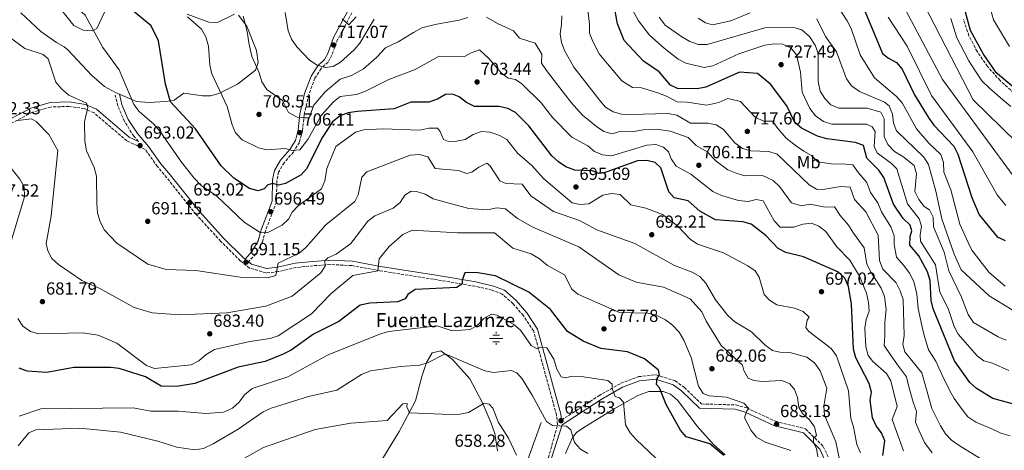
# Model space of a CAD drawing. Units: metres. Extents: x 624547 to 628001, y 4727240 to 4729616.
# Drawn here: x 625203 to 625766, y 4727748 to 4727994 of the extents above; entities that cross this region are included whole.
import ezdxf
from ezdxf.enums import TextEntityAlignment as Align

# ---------------------------------------------------------------- set-up
doc = ezdxf.new("R2010")
doc.units = ezdxf.units.M
doc.header["$MEASUREMENT"] = 0
doc.linetypes.add('DGN Style 3', pattern=[2.435891, 1.739922, -0.695969])
for name, color, linetype, lineweight in [('Acequia sin especificar', 4, 'Continuous', 0), ('Camino', 7, 'DGN Style 3', 0), ('Cota de punto acotado terreno', 7, 'Continuous', 0), ('Curva de nivel directora', 30, 'Continuous', 30), ('Curva de nivel intermedia', 30, 'Continuous', 0), ('Etiqueta de uso rústico', 92, 'Continuous', 0), ('Fuente-manantial-naciente', 7, 'Continuous', 0), ('Línea de cambio de uso (parcela vista)', 92, 'Continuous', 0), ('Margen derecho', 7, 'Continuous', 0), ('Punto acotado terreno (símbolo)', 7, 'Continuous', 0), ('Texto de Fuente', 4, 'Continuous', 0), ('Zona arbolada', 92, 'DGN Style 3', 0)]:
    doc.layers.add(name, color=color, linetype=linetype, lineweight=lineweight)
doc.styles.add('Style-Arial', font='arial.ttf')

# ---------------------------------------------------------------- blocks, each defined once
blk = doc.blocks.new('5NACIE')
at = {"layer": 'Acequia sin especificar', "color": 4, "linetype": 'Continuous', "lineweight": 0, "flags": 128}
for points in [[(-0.375, 0), (0.375, 0)], [(-0.1875, 0.1875), (0.1875, 0.1875)], [(0, 0.2812), (0, 0.375)], [(-0.1875, -0.1875), (0.1875, -0.1875)], [(0, -0.2812), (0, -0.375)]]:
    blk.add_lwpolyline(points, dxfattribs=at)
blk = doc.blocks.new('5PATER')
at = {"layer": 'Punto acotado terreno (símbolo)', "linetype": 'Continuous', "lineweight": 0}
h = blk.add_hatch(color=51, dxfattribs=at)
edge = h.paths.add_edge_path()
edge.add_ellipse((0, 0), major_axis=(-0.11, -0.111), ratio=0.999422, start_angle=0, end_angle=360)

msp = doc.modelspace()

# ---------------------------------------------------------------- linework, layer by layer
at = {"layer": 'Acequia sin especificar', "color": 4, "linetype": 'Continuous', "lineweight": 0}
msp.add_polyline3d([(625501.14, 4727764.14, 663.42), (625493.36, 4727742.96, 659.36)], dxfattribs=at)
at = {"layer": 'Camino', "color": 7, "linetype": 'DGN Style 3', "lineweight": 0}
for points in [[(625393.88, 4728000.52, 722.39), (625384.62, 4727983.18, 717.85), (625381.3, 4727974.15, 716.51), (625379.17, 4727970.21, 715.71), (625375.14, 4727966.49, 714.91), (625371.64, 4727961.05, 712.5), (625368.07, 4727951.56, 711.17), (625365.47, 4727940.01, 708.49), (625364.49, 4727930.97, 706.36), (625362.77, 4727924.34, 705.82), (625359.29, 4727918.74, 704.75), (625353.97, 4727912.72, 703.42), (625350.82, 4727907.32, 701.81), (625349.89, 4727902.62, 700.21), (625349.59, 4727890.15, 697.81), (625343.25, 4727873.63, 694.06), (625341.57, 4727867.18, 693), (625337.76, 4727860.56, 691.39), (625333.66, 4727856.09, 691.12)], [(625270.63, 4727924.86, 693.26), (625268.07, 4727927.81, 693.26), (625262.59, 4727936.31, 693.8), (625258.8, 4727945.19, 694.33), (625257.42, 4727951.31, 694.33)], [(625499.33, 4727722.93, 658.79), (625510.48, 4727763.06, 664.94), (625509.83, 4727768.4, 665.74), (625496.73, 4727816.51, 671.62), (625490.85, 4727825.28, 671.88), (625484.92, 4727832.15, 672.95), (625478.79, 4727837.61, 673.49), (625473.06, 4727839.81, 673.76), (625463.16, 4727842.09, 674.29), (625441.81, 4727845.69, 675.63), (625408.72, 4727850.94, 679.1), (625392.74, 4727853.88, 682.04), (625380.2, 4727854.5, 684.44), (625370.61, 4727853.81, 685.78), (625360.7, 4727852.79, 687.38), (625350.68, 4727850.42, 688.72), (625343.68, 4727849.7, 689.52), (625334.18, 4727852.48, 690.32), (625328.91, 4727856.67, 691.12), (625317.79, 4727867.73, 691.66), (625303.66, 4727883.1, 693.26), (625286.88, 4727904.11, 693.53), (625281.49, 4727910.47, 693), (625274.59, 4727920.27, 693.26), (625264.05, 4727925.15, 693.26), (625245.31, 4727941.12, 690.32), (625239.61, 4727943.63, 689.52), (625230.87, 4727944.9, 688.72), (625220.44, 4727944.54, 687.12), (625210.04, 4727941.58, 685.25), (625195.24, 4727933.79, 684.44)], [(625512.68, 4727765.63, 665.07), (625534.1, 4727779.47, 668.14), (625546.55, 4727786.59, 672.15), (625556.81, 4727790.39, 673.22), (625566.91, 4727791.46, 674.82), (625577.72, 4727788.01, 676.69), (625582.97, 4727784.18, 678.03), (625592.73, 4727774.8, 678.83), (625612.45, 4727774.21, 679.63), (625618.71, 4727772.49, 680.44), (625635.09, 4727764.86, 682.84), (625652.35, 4727760.52, 684.44), (625662.47, 4727750.47, 685.78), (625665.69, 4727743.71, 685.25)]]:
    msp.add_polyline3d(points, dxfattribs=at)
at = {"layer": 'Curva de nivel directora', "color": 30, "linetype": 'Continuous', "lineweight": 30, "flags": 128}
for points, elevation in [([(625774.97, 4727773.62), (625759.38, 4727777.94), (625750.19, 4727783.54), (625746.33, 4727787.02), (625737.46, 4727799.39), (625725.42, 4727829.13), (625724.24, 4727833.99), (625723.57, 4727845.43), (625722.17, 4727850.23), (625717.1, 4727859.41), (625712.02, 4727865.47), (625712.24, 4727870.49), (625713.13, 4727873.74), (625712.22, 4727876.99), (625708.22, 4727880.76), (625702.55, 4727889.06), (625697.03, 4727904.3), (625694.19, 4727908.43), (625687.45, 4727915.36), (625685.47, 4727922.48), (625680.81, 4727924.3), (625664.41, 4727926.3), (625659.17, 4727927.87), (625649.94, 4727932.36), (625646.25, 4727935.74), (625641.63, 4727945.25), (625632.29, 4727957.55), (625624.88, 4727963.66), (625614.56, 4727964.45), (625595.19, 4727955.87), (625590.26, 4727954.96), (625579.06, 4727955.04), (625575.02, 4727956.93), (625568.49, 4727964.64), (625559.62, 4727970.78), (625548.62, 4727982.65), (625544.65, 4727992.03), (625539.9, 4728018.63)], 725), ([(625681.61, 4728010.57), (625696.4, 4727975.14), (625699.79, 4727972.39), (625704.39, 4727969.94), (625707.54, 4727966.25), (625714.65, 4727951.48), (625722.87, 4727938.16), (625725.75, 4727934.08), (625737.15, 4727922.07), (625739.53, 4727917.67), (625747.4, 4727892.73), (625751.56, 4727882.99), (625761.97, 4727870.25), (625766.46, 4727868.25)], 750), ([(625740.47, 4728010.96), (625746.59, 4727988.56), (625754.25, 4727974.24), (625760.78, 4727964.84), (625777.86, 4727950.55)], 775), ([(625679.73, 4727806.03), (625678.7, 4727832.11), (625676.82, 4727842), (625674.72, 4727846.62), (625671.19, 4727850.16), (625651.16, 4727858.9), (625641.05, 4727861.28), (625636.63, 4727863.62), (625629.66, 4727871), (625621.22, 4727877.49), (625616.41, 4727878.91), (625600.85, 4727880.06), (625591.9, 4727885.06), (625585.22, 4727890.85), (625577.14, 4727892.69), (625574.1, 4727896.1), (625569.58, 4727909.81), (625566.31, 4727912.75), (625561.49, 4727914.05), (625556.23, 4727913.86), (625537.03, 4727906.97), (625534, 4727906.51), (625530.46, 4727908.13), (625520.24, 4727908.47), (625515.24, 4727910.37), (625511.06, 4727913.11), (625507.18, 4727916.68), (625493.91, 4727933.86), (625486.42, 4727941.41), (625481.94, 4727943.62), (625477.06, 4727944.89), (625462.86, 4727944.87), (625458.39, 4727947.13), (625454.12, 4727950.37), (625450.42, 4727951.87), (625446.38, 4727951.63), (625441.74, 4727948.93), (625436.7, 4727947.29), (625426.5, 4727947.31), (625416.93, 4727943.47), (625395.88, 4727941.93), (625390.69, 4727941.16), (625386.01, 4727939.4), (625381.65, 4727936), (625376.03, 4727927.27), (625366.88, 4727909.25), (625363.75, 4727905.71), (625354.69, 4727900.86), (625350.82, 4727899.95), (625347.46, 4727900.84), (625344.6, 4727900.1), (625342.65, 4727897.74), (625339.18, 4727896.66), (625334.13, 4727897.88), (625325.31, 4727903.92), (625318.06, 4727910.83), (625303.2, 4727932.14), (625288.92, 4727947.51), (625286.14, 4727957.51), (625282.2, 4727982.34), (625277.97, 4727990.96), (625265.84, 4728000.79)], 700), ([(625605.59, 4727745.31), (625597.5, 4727752.07), (625584.06, 4727756.06), (625580.75, 4727759.8), (625572.61, 4727774.41), (625568.76, 4727784), (625567.08, 4727785.96), (625567.35, 4727789.32), (625568.74, 4727791.15), (625568.17, 4727794.09), (625560.17, 4727800.51), (625550.49, 4727804.54), (625535.21, 4727806.45), (625525.06, 4727810.7), (625516.13, 4727816.2), (625506.42, 4727828.78), (625493.92, 4727838.69), (625474.98, 4727848.02), (625464.75, 4727849.81), (625459.42, 4727849.93), (625457.46, 4727849.79), (625455.79, 4727845.58), (625455.8, 4727843.48), (625452.86, 4727841.37), (625428.91, 4727840.17), (625424.86, 4727837.36), (625423.18, 4727834.83), (625418.84, 4727833.14), (625403.01, 4727832.39), (625397.49, 4727831.17), (625385.25, 4727821.97), (625370.73, 4727814.64), (625358.12, 4727805.63), (625353.51, 4727803.23), (625343.22, 4727799), (625327.75, 4727795.87), (625302.84, 4727786.41), (625292.43, 4727784.79), (625283.65, 4727784.95), (625274.67, 4727790.38), (625259.67, 4727794.96), (625254.62, 4727795.64), (625233.65, 4727795.72), (625218.2, 4727792.73), (625207.06, 4727793.61)], 675), ([(625696.47, 4727745.27), (625697.6, 4727753.63), (625695.8, 4727758.33), (625692.7, 4727762.3), (625690.61, 4727766.89), (625689.35, 4727777.03), (625690.01, 4727781.6), (625688.76, 4727786.44), (625681.1, 4727801.22), (625679.73, 4727806.03)], 700), ([(625207.06, 4727793.61), (625202.36, 4727795.34)], 675)]:
    msp.add_lwpolyline(points, dxfattribs=dict(at, elevation=elevation))
at = {"layer": 'Curva de nivel intermedia', "color": 30, "linetype": 'Continuous', "lineweight": 0, "flags": 128}
for points, elevation in [([(625279.39, 4727934.78), (625270.99, 4727941.99), (625267.97, 4727945.98), (625259.54, 4727965.83), (625250.2, 4727978.64), (625240.22, 4727997.03), (625227.1, 4728008.97), (625212.56, 4728016.28), (625208.48, 4728020.33), (625197.09, 4728033.34)], 695), ([(625663.89, 4728012.65), (625676.08, 4727993.8), (625678.42, 4727989.38), (625683.51, 4727974.27), (625691.84, 4727961.29), (625704.35, 4727950.61), (625707.69, 4727946.88), (625715.76, 4727932.14), (625722.78, 4727923.95), (625729.75, 4727917.47), (625731.33, 4727912.88), (625731.35, 4727907.28), (625735.52, 4727897.17), (625740.63, 4727877.49), (625745.3, 4727867.09), (625747.51, 4727862.61), (625757.41, 4727849.86), (625766.47, 4727842.13)], 745), ([(625769.08, 4727979.12), (625764.44, 4727986.81), (625759.83, 4727994.42), (625757.05, 4728004.62)], 780), ([(625745.15, 4727767.5), (625742, 4727771.61), (625737.39, 4727777.86), (625734.63, 4727782.59), (625730.3, 4727791.56), (625726.85, 4727799.28), (625722.58, 4727805.68), (625719.9, 4727814.61), (625718.87, 4727819.72), (625716.83, 4727829.35), (625715.97, 4727837.5), (625714.33, 4727844.83), (625711.79, 4727849.56), (625708.55, 4727853.86), (625704.29, 4727858.7), (625703.06, 4727865.85), (625703.04, 4727870.86), (625701.03, 4727876), (625695.84, 4727884.62), (625693.62, 4727889.75), (625689.53, 4727895.62), (625687.41, 4727901.47), (625682.62, 4727907), (625679.3, 4727911.47), (625673.45, 4727912.11), (625668.26, 4727911.95), (625659.35, 4727913.22), (625655.67, 4727916.76), (625651.25, 4727919.28), (625647.08, 4727922.16), (625641.19, 4727926.68), (625636.5, 4727932.21), (625633.34, 4727936.37), (625628.17, 4727936.5), (625623.54, 4727938.82), (625615.16, 4727947.68), (625607.91, 4727949.36), (625602.8, 4727947.1), (625595.78, 4727945.54), (625584.51, 4727947.38), (625578.9, 4727947.42), (625572.68, 4727950.78), (625567.86, 4727952.6), (625558.43, 4727955.54), (625553.35, 4727955.64), (625547.12, 4727959.54), (625538.96, 4727969.23), (625534.19, 4727975.01), (625530.59, 4727981.98), (625528.64, 4727986.74), (625528.7, 4727991.84), (625527.49, 4728001.57)], 720), ([(625768.59, 4727793.91), (625759.27, 4727798.02), (625754.34, 4727799.35), (625750.52, 4727802.37), (625739.72, 4727814.66), (625737.28, 4727819.03), (625733.85, 4727829.44), (625729.22, 4727838.62), (625726.6, 4727854.3), (625718.15, 4727867.84), (625717.91, 4727871.42), (625718.57, 4727876.47), (625717.32, 4727880.61), (625710.69, 4727889.11), (625704.46, 4727909.15), (625701.54, 4727912.28), (625693.22, 4727918.42), (625691.53, 4727922), (625692.18, 4727930.63), (625690.38, 4727933.21), (625687.23, 4727934.65), (625667.28, 4727934.7), (625662.55, 4727936.3), (625658, 4727939.57), (625654.7, 4727943.63), (625650.3, 4727953.1), (625649.48, 4727964.46), (625647.13, 4727974.36), (625643.84, 4727978.34), (625639.35, 4727980.46), (625634.35, 4727980.68), (625628.93, 4727979.87), (625614.2, 4727974.96), (625599.26, 4727968.01), (625594.32, 4727967.2), (625583.9, 4727969.64), (625579.42, 4727971.86), (625571.45, 4727978.11), (625563.12, 4727985.6), (625556.69, 4727993.89), (625553.43, 4727999.7)], 730), ([(625709.78, 4727999.65), (625730.74, 4727960.34), (625773.86, 4727901.58)], 760), ([(625720.01, 4728003.42), (625748.26, 4727948.62), (625773.03, 4727924.38)], 765), ([(625518.58, 4727927.33), (625507.63, 4727938.52), (625501.01, 4727946.88), (625490.03, 4727957.74), (625486.43, 4727960.25), (625482.22, 4727961.03), (625478.18, 4727963.98), (625471.17, 4727972.32), (625465.87, 4727977.17), (625460.94, 4727975.53), (625457.19, 4727973.39), (625442.72, 4727973.56), (625428.92, 4727966.01), (625413.98, 4727960.18), (625400.12, 4727953.36), (625395.39, 4727951.73), (625386.14, 4727950.63), (625382.21, 4727947.47), (625375.26, 4727939.69), (625367.55, 4727926.04), (625362.99, 4727919.97), (625358.34, 4727919.62), (625354.8, 4727920.9), (625344.28, 4727920.1), (625339.32, 4727921.15), (625329.94, 4727925.84), (625326.25, 4727929.8), (625324.22, 4727934.37), (625321.38, 4727944.8), (625312.64, 4727963.42), (625311.5, 4727968.46), (625310.67, 4727979.35), (625309.29, 4727984.62), (625306.79, 4727988.95), (625298.76, 4727996.02)], 705), ([(625459.06, 4727995.71), (625454.21, 4727994.13), (625447.6, 4727993.11), (625440.34, 4727991.63), (625432.74, 4727989.87), (625427.96, 4727987.17), (625419.25, 4727981.78), (625412.06, 4727978.35), (625406.9, 4727972.77), (625399.32, 4727966.4), (625392.64, 4727962.63), (625386.15, 4727960.42), (625377.44, 4727953.19), (625371.01, 4727945.57), (625368.37, 4727938.34), (625364.57, 4727938.33), (625361.53, 4727938.7), (625356.58, 4727941.35), (625353.14, 4727948.18), (625344.08, 4727954.59), (625341.22, 4727958.85), (625339.8, 4727964.07), (625337.55, 4727968.85), (625335.43, 4727973.37), (625333.72, 4727981.18), (625333.05, 4727986.5), (625331.94, 4727991.6), (625330.51, 4727996.52)], 710), ([(625405.47, 4727994.69), (625397.23, 4727981.07), (625394.04, 4727977.23), (625386.16, 4727970.2), (625382.02, 4727967.78), (625377.53, 4727967.15), (625372.82, 4727968.37), (625368.56, 4727971.32), (625361.32, 4727978.87), (625358.22, 4727983.33), (625356.39, 4727988.01), (625354.59, 4727998.58)], 715), ([(625395.17, 4727996.18), (625391, 4727991.6), (625387.19, 4727995.01)], 720), ([(625476.08, 4727992.33), (625469.84, 4727995.93)], 710), ([(625631.38, 4727919.17), (625621.03, 4727919.43), (625616.24, 4727920.86), (625611.78, 4727924.08), (625605.45, 4727931.7), (625601.27, 4727934.28), (625596.36, 4727935.21), (625586.47, 4727935.33), (625578.75, 4727939.8), (625573.65, 4727940.74), (625552.24, 4727940.17), (625547.09, 4727940.51), (625542.18, 4727941.85), (625537.94, 4727944.5), (625534.62, 4727948.3), (625519.75, 4727967.37), (625514.57, 4727976.54), (625512.64, 4727981.45), (625511.92, 4727986.39), (625512.76, 4727991.65), (625512.95, 4727996.65)], 715), ([(625568.64, 4727995.95), (625571.91, 4727991.37), (625581.51, 4727984.72), (625586.18, 4727982.03), (625591.04, 4727980.3), (625596.04, 4727980.35), (625629.02, 4727989.89), (625645.55, 4727990.03), (625650.26, 4727988.58), (625654.53, 4727984.9), (625657.76, 4727979.84), (625659.49, 4727975.16), (625659.45, 4727959.11), (625660.66, 4727953.66), (625663.32, 4727949.33), (625666.87, 4727945.82), (625671.36, 4727943.82)], 735), ([(625590.92, 4727995.38), (625595.06, 4727992.58), (625599.1, 4727991.47), (625609.63, 4727993.86), (625620.65, 4727998.3)], 740), ([(625658.72, 4727994.91), (625663.68, 4727984.83), (625670.11, 4727976.08), (625675.66, 4727960.73)], 740), ([(625699.55, 4727995.88), (625710.55, 4727979.27), (625724.31, 4727951.2), (625747.97, 4727918.98), (625761.88, 4727894.42), (625766.94, 4727888.23)], 755), ([(625735.36, 4727995.04), (625738.78, 4727984.1), (625742.98, 4727976.14), (625745.78, 4727970.84), (625749.14, 4727965.55), (625753.2, 4727959.51), (625757.53, 4727955.4), (625765.26, 4727948.59), (625769.72, 4727944.85)], 770), ([(625724.81, 4727746.77), (625720.32, 4727752.77), (625717.36, 4727759.38), (625715.15, 4727764.45), (625715.81, 4727770.5), (625713.86, 4727775.72), (625711.28, 4727785.43), (625709.99, 4727790.26), (625705.45, 4727796.44), (625701.26, 4727802.28), (625697.39, 4727808.13), (625697.65, 4727813.53), (625697.75, 4727821.29), (625698.43, 4727828.69), (625697.45, 4727836.13), (625695.58, 4727841.05), (625689.85, 4727849.88), (625687.42, 4727854.73), (625685.79, 4727864.12), (625679.69, 4727872.36), (625676.8, 4727876.99), (625672.12, 4727882.55), (625668.82, 4727887.51), (625663.5, 4727887.29), (625655.03, 4727889.09), (625649.97, 4727887.97), (625644.3, 4727889.82), (625637.49, 4727899.06), (625633.88, 4727902.53), (625627.74, 4727905.46), (625622.57, 4727905.59), (625617.53, 4727905.23), (625612.65, 4727906.7), (625607.76, 4727908.59), (625601.23, 4727913.57), (625596.1, 4727918.92), (625589.79, 4727922.54), (625585.12, 4727927.1), (625574.93, 4727930.74), (625566.96, 4727931.84), (625559.38, 4727931.48), (625554, 4727930.56), (625546.57, 4727930.69), (625541.77, 4727929.27), (625536.9, 4727930.47), (625532.81, 4727933.41), (625528.79, 4727936.61), (625524.62, 4727939.83), (625518.3, 4727947.03), (625515, 4727951.22), (625510.38, 4727957.13), (625504.08, 4727965.38), (625501.33, 4727969.59), (625501.39, 4727974.7), (625497.64, 4727980.97), (625488.69, 4727983.82), (625485.18, 4727987.99), (625476.08, 4727992.33)], 710), ([(625671.89, 4727742.12), (625669.62, 4727753.16), (625663.14, 4727768.47), (625662.87, 4727773.46), (625664.48, 4727783.86), (625660.71, 4727793.77), (625657.47, 4727798.24), (625653.12, 4727801.62), (625643.31, 4727804.22), (625637.7, 4727804.34), (625633.49, 4727805.31), (625629.28, 4727808.38), (625621.41, 4727816.06), (625611.87, 4727821.78), (625607.8, 4727825.41), (625600.76, 4727834.35), (625595.36, 4727843.89), (625591.92, 4727847.73), (625587.54, 4727850.14), (625577.28, 4727853.86), (625554.57, 4727866.5), (625532.82, 4727874.35), (625523.08, 4727879.74), (625508.14, 4727884.78), (625495.22, 4727893.85), (625490.12, 4727900.43), (625480.77, 4727900.81), (625477.4, 4727902.34), (625471.77, 4727911.15), (625469.95, 4727912.41), (625465.47, 4727910.15), (625461.42, 4727907.2), (625458.48, 4727906.49), (625453.71, 4727908.29), (625440.4, 4727909.37), (625436.22, 4727916.01), (625431.41, 4727917.33), (625426.08, 4727917.03), (625401.31, 4727907.43), (625398.37, 4727904.41), (625396.31, 4727894.39), (625394.5, 4727890.6), (625377.87, 4727877.24), (625366.45, 4727864.16), (625362.51, 4727861.08), (625350.62, 4727855.3), (625349.31, 4727848.2), (625344.29, 4727846.86), (625328.79, 4727847.25), (625303.42, 4727851.09), (625286.6, 4727851.6), (625276.04, 4727854.76), (625258.26, 4727866.72), (625251.23, 4727874.19), (625248.69, 4727878.94), (625247.27, 4727883.98), (625246.84, 4727889.3), (625246.64, 4727905.06), (625245.37, 4727909.89), (625240.86, 4727919.41), (625240, 4727925.01), (625239.83, 4727936.08), (625241.62, 4727944.35), (625240.92, 4727946.73), (625230.9, 4727951.37), (625226.75, 4727954.78), (625223.46, 4727958.67), (625218.98, 4727972.02), (625216.17, 4727974.53), (625205.71, 4727977.9), (625196.62, 4727984.63)], 690), ([(625675.66, 4727960.73), (625678.56, 4727956.64), (625683.17, 4727953.4), (625697.42, 4727947.28), (625700.23, 4727945.27), (625702.15, 4727940.46), (625702.72, 4727935.3), (625704.31, 4727930.94), (625719.95, 4727915.83), (625722.63, 4727911.6), (625726.94, 4727896.37), (625730.33, 4727880.54), (625737.36, 4727860.43), (625741.32, 4727851.38), (625757.33, 4727836.57), (625770.62, 4727828.65)], 740), ([(625671.36, 4727943.82), (625687.5, 4727943.86), (625695.46, 4727941.65), (625697.27, 4727937.73), (625697.21, 4727927.67), (625699.44, 4727923.17), (625703.15, 4727919.03), (625708.07, 4727916.26), (625714.5, 4727911.11), (625715.75, 4727906.29), (625714.81, 4727896.23), (625717.08, 4727891.63), (625720.17, 4727887.7), (625723.32, 4727885.69), (625725.35, 4727881.66), (625725.53, 4727876.08), (625731.57, 4727861.62), (625734.3, 4727850.85), (625741.52, 4727835.92), (625745.29, 4727825.93), (625748.5, 4727821.34), (625762.43, 4727813.25), (625767.17, 4727811.24)], 735), ([(625638.76, 4727788.14), (625627.77, 4727787.68), (625622.79, 4727788.23), (625619.53, 4727789.5), (625617.03, 4727793.82), (625616.18, 4727796.9), (625604.13, 4727808.2), (625595.4, 4727822.09), (625592.91, 4727827.45), (625586.22, 4727834.92), (625571.02, 4727841.49), (625555.37, 4727844.35), (625545.55, 4727848.66), (625522.67, 4727864.7), (625496.38, 4727875.79), (625487.59, 4727880.71), (625480.57, 4727886.29), (625475.66, 4727886.97), (625470.44, 4727885.83), (625459.69, 4727886.5), (625439.22, 4727892.05), (625434.73, 4727894.69), (625429.82, 4727896.22), (625426.6, 4727896.35), (625423.1, 4727894.1), (625420.31, 4727889.89), (625416.4, 4727886.65), (625405.92, 4727882.25), (625401.85, 4727879.32), (625392.22, 4727866.54), (625383.7, 4727860.35), (625379.08, 4727858.24), (625377.26, 4727856.55), (625377.41, 4727853.47), (625375.04, 4727849.82), (625358.69, 4727836.32), (625343.44, 4727830.67), (625321.24, 4727826.82), (625294.37, 4727825.75), (625278.41, 4727826.96), (625268.21, 4727829.87), (625248.56, 4727840.74), (625238.25, 4727845.33), (625224.91, 4727854.55), (625221.13, 4727857.95), (625218.79, 4727862.37), (625217.94, 4727866.57), (625220.69, 4727882.27), (625224.5, 4727919.68), (625219.29, 4727928.78), (625212.12, 4727936.32), (625209.45, 4727937.85), (625201.61, 4727936.85)], 685), ([(625683.82, 4727746.85), (625681.67, 4727751.58), (625679.81, 4727761.78), (625678.18, 4727766.51), (625676.87, 4727782.34), (625669.95, 4727802.21), (625666.99, 4727806.4), (625654.07, 4727816.45), (625652.52, 4727818.55), (625653.21, 4727822.75), (625654.33, 4727824.44), (625650.96, 4727827.65), (625645.91, 4727829.59), (625635.93, 4727831.42), (625631.74, 4727834.17), (625628.65, 4727837.39), (625625.82, 4727847.19), (625623.56, 4727850.82), (625619.21, 4727853.75), (625605.29, 4727861.27), (625590.44, 4727866.14), (625586.38, 4727869.06), (625579.07, 4727876.6), (625570.51, 4727883.02), (625560.97, 4727886.64), (625552.28, 4727888.71), (625546.29, 4727894.49), (625541.33, 4727895.12), (625536.43, 4727894.13), (625528.27, 4727889.18), (625523.28, 4727888.9), (625518.76, 4727889.72), (625502.56, 4727903.41), (625495.5, 4727911.34), (625487.73, 4727917.94), (625481.41, 4727925.9), (625476.92, 4727928.41), (625471.73, 4727930.21), (625466.83, 4727930.48), (625462.07, 4727928.78), (625457.58, 4727926), (625452.69, 4727924.97), (625448.07, 4727924.82), (625445.25, 4727925.94), (625443.29, 4727930.55), (625441.7, 4727932.52), (625436.7, 4727932.49), (625431.66, 4727931.35), (625410.44, 4727932.13), (625399.63, 4727931.5), (625394.77, 4727930.09), (625383.63, 4727921.96), (625378.35, 4727909.47), (625377.2, 4727902.37), (625375.3, 4727897.83), (625362.04, 4727888.03), (625358.53, 4727884.47), (625356.58, 4727880.4), (625352.81, 4727877.03), (625344.27, 4727872.66), (625340.21, 4727872.79), (625331.23, 4727878.78), (625315.35, 4727893.72), (625306.5, 4727899.72), (625302.57, 4727903.91), (625295.22, 4727912.99), (625283.05, 4727930.61), (625279.39, 4727934.78)], 695), ([(625708.28, 4727747.91), (625701.78, 4727765.89), (625704.81, 4727773.28), (625701.09, 4727787.91), (625698.67, 4727792.11), (625690.86, 4727799.03), (625688.05, 4727802.56), (625686.85, 4727807.43), (625686.27, 4727818.05), (625686.92, 4727823.01), (625688.62, 4727827.82), (625688.4, 4727832.82), (625687.1, 4727838.03), (625683.14, 4727847.82), (625677.74, 4727857), (625670.26, 4727864.54), (625663.91, 4727873.45), (625659.86, 4727876.39), (625655.76, 4727878.04), (625650.77, 4727877.59), (625645.63, 4727875.81), (625637.8, 4727875.92), (625634.29, 4727879.5), (625628.04, 4727890.92), (625624.11, 4727891.75), (625619.52, 4727890.44), (625614.03, 4727891.04), (625604.27, 4727893.98), (625599.27, 4727896.32), (625586.74, 4727906.14), (625578.3, 4727910.8), (625575.34, 4727914.85), (625573.87, 4727918.99), (625571.12, 4727921.67), (625566.69, 4727923.12), (625561.53, 4727922.65), (625541.37, 4727916.69), (625536.24, 4727917.18), (625531.62, 4727919.09), (625527.68, 4727922.33), (625518.58, 4727927.33)], 705), ([(625754.2, 4727742.41), (625740.22, 4727750.97), (625735.84, 4727754.06), (625732.35, 4727757.64), (625729.54, 4727762.28), (625724.59, 4727772.19), (625718.9, 4727792.61), (625709.06, 4727804.64), (625707.93, 4727808.84), (625708.76, 4727814), (625708.08, 4727834.56), (625706.49, 4727839.44), (625704.07, 4727844.08), (625696.56, 4727851.93), (625694.57, 4727856.78), (625693.84, 4727871.23), (625686.8, 4727884.6), (625680.33, 4727891.64), (625677.79, 4727898.64), (625672.57, 4727899.13), (625662.21, 4727897.36), (625658.55, 4727897.49), (625654.3, 4727900.13), (625636.13, 4727917.61), (625631.38, 4727919.17)], 715), ([(625197.23, 4727865.94), (625205.52, 4727893.16), (625205.18, 4727898.95), (625202.86, 4727903.31), (625196.56, 4727911.36)], 680), ([(625572.13, 4727822.96), (625566.9, 4727825.52), (625562.06, 4727826.74), (625545.86, 4727827.15), (625522.1, 4727837.55), (625518.59, 4727840.34), (625514.36, 4727848.59), (625504.68, 4727853.89), (625500.18, 4727857.79), (625495.27, 4727860.58), (625484.77, 4727863.82), (625474.36, 4727872.57), (625453.2, 4727872.64), (625427.28, 4727874.1), (625421.82, 4727871.7), (625414.14, 4727864.82), (625408.35, 4727857.7), (625407.52, 4727850.83), (625393.31, 4727848.22), (625380.82, 4727837.93), (625369.7, 4727826.29), (625350.67, 4727813.81), (625345.93, 4727812.21), (625334.3, 4727810.53), (625314.14, 4727805.95), (625309.39, 4727803.13), (625305.22, 4727799.39), (625300.72, 4727797.22), (625279.9, 4727795.07), (625275.22, 4727796.86), (625258.37, 4727809.56), (625247.55, 4727814.14), (625238.65, 4727815.35), (625213.52, 4727814.88), (625208.9, 4727816.13), (625204.54, 4727819.34), (625201.59, 4727823.67)], 680), ([(625566.63, 4727743.8), (625555.41, 4727754.39), (625552.02, 4727758.35), (625549.39, 4727762.92), (625548.18, 4727775.82), (625545.79, 4727778.34), (625543.48, 4727778.98), (625541.71, 4727783.65), (625541.7, 4727786.03), (625539.18, 4727788.27), (625523.85, 4727790.47), (625518.85, 4727790.58), (625514.93, 4727789.73), (625512.41, 4727790.28), (625510.01, 4727794.76), (625508.35, 4727800.32), (625504.23, 4727806.79), (625500.73, 4727807.2), (625498.77, 4727806.35), (625495.4, 4727808.16), (625489.3, 4727817.03), (625485.42, 4727820.18), (625475.88, 4727825.48), (625472.71, 4727826.1), (625468.32, 4727823.63), (625464.41, 4727819.7), (625460.53, 4727817.32), (625450.12, 4727816.57), (625441.5, 4727819.35), (625413.9, 4727816.24), (625409.08, 4727814.9), (625379.13, 4727802.9), (625356.05, 4727790.22), (625335.62, 4727783.58), (625331.29, 4727780.06), (625328.36, 4727775.85), (625324.45, 4727772.47), (625319.32, 4727770.17), (625309.33, 4727769.34), (625293.45, 4727770.75), (625277.66, 4727770.65), (625267.57, 4727772.58), (625214.79, 4727771.99), (625202.43, 4727767.76)], 670), ([(625643.86, 4727748.11), (625629.18, 4727753), (625624.32, 4727755.74), (625621.25, 4727759.68), (625617.45, 4727766.81), (625618.69, 4727770.88), (625619.81, 4727772.14), (625617, 4727775.32), (625607.18, 4727778.69), (625597.09, 4727779.36), (625593.8, 4727780.78), (625591.05, 4727784.94), (625586.97, 4727801.3), (625582.59, 4727811.21), (625580.03, 4727815.81), (625576.28, 4727819.83), (625572.13, 4727822.96)], 680), ([(625446.1, 4727803.53), (625436.32, 4727798.39), (625431.55, 4727796.9), (625420.49, 4727796.17), (625403.47, 4727793.65), (625398.31, 4727791.66), (625384.12, 4727782.65), (625368, 4727779.05), (625346.53, 4727772.35), (625341.97, 4727770.29), (625327.71, 4727760.44), (625313.39, 4727752.06), (625307.88, 4727749.31), (625302.95, 4727748.59), (625292.57, 4727750.1), (625281.74, 4727753.55), (625260.46, 4727758.69), (625237.16, 4727760.9), (625211.98, 4727760.08), (625207.93, 4727758.25), (625201.93, 4727750.8)], 665), ([(625527.82, 4727746.48), (625523.47, 4727748.85), (625520.15, 4727752.8), (625518.11, 4727760.04), (625515.58, 4727762.13), (625507.45, 4727762.53), (625504.08, 4727764.76), (625495.91, 4727779.87), (625490.28, 4727789.1), (625487.19, 4727792.59), (625484.1, 4727793.98), (625473.71, 4727792.69), (625468.83, 4727793.79), (625446.1, 4727803.53)], 665), ([(625659.35, 4727744.47), (625658.5, 4727749.4), (625656.81, 4727752.47), (625656.94, 4727755.14), (625658.61, 4727756.68), (625657.44, 4727761.62), (625654.66, 4727765.78), (625650.59, 4727769.27), (625648.48, 4727772.9), (625647.79, 4727778.48), (625645.92, 4727783.12), (625643.39, 4727786.2), (625638.76, 4727788.14)], 685), ([(625486.99, 4727745.45), (625482.46, 4727755.29), (625476.7, 4727764.11), (625473.45, 4727772.38), (625471.35, 4727774.62), (625468.47, 4727775.17), (625459.44, 4727769.99), (625454.55, 4727768.96), (625449.09, 4727768.8), (625425.69, 4727769.78), (625424.14, 4727773.14), (625424.34, 4727775.1), (625421.82, 4727774.88), (625413.03, 4727765.27), (625392.14, 4727763.89), (625371.67, 4727760.24), (625342.25, 4727749.91), (625319.03, 4727736.95)], 660), ([(625769.35, 4727756.49), (625763.99, 4727758.08), (625758.88, 4727760.51), (625749.8, 4727764.46), (625745.15, 4727767.5)], 720)]:
    msp.add_lwpolyline(points, dxfattribs=dict(at, elevation=elevation))
at = {"layer": 'Línea de cambio de uso (parcela vista)', "color": 92, "linetype": 'Continuous', "lineweight": 0}
for points in [[(625222.98, 4728004.39, 693.42), (625233.75, 4727991.07, 692.78), (625239.11, 4727988.41, 693.85), (625244.35, 4727988, 694.22), (625246.79, 4727989.44, 694.65), (625251.43, 4727999.14, 697.06)], [(625327.93, 4727997.03, 708.28), (625332.63, 4727990.7, 708.01), (625338.24, 4727976.76, 708.8), (625339.14, 4727969.99, 708.67), (625337.71, 4727965.67, 708.55), (625327.38, 4727957.62, 707.48), (625316.71, 4727952.24, 704.81), (625311.92, 4727950.98, 703.7), (625307.36, 4727950.88, 702.67), (625296.67, 4727952.51, 701.87), (625291, 4727948.49, 699.73), (625286.1, 4727947.67, 698.91), (625276.64, 4727947.11, 697.32), (625269.63, 4727947.75, 695.99), (625257.43, 4727952.8, 694.03), (625251.24, 4727956.21, 693.83), (625243.98, 4727962.57, 693.42), (625230.26, 4727977.21, 691.6), (625228.11, 4727979.02, 691.71), (625223.8, 4727981.45, 692.5), (625214.72, 4727987.67, 692.51), (625203.33, 4727998.32, 692.51)], [(625298.54, 4727997.61, 704), (625310.91, 4727992.97, 706.14), (625315.85, 4727992.81, 707.25), (625325.59, 4727997.7, 708.28)], [(625394.41, 4727717.56, 651.67), (625419.81, 4727759.11, 658.8), (625429.11, 4727776.51, 660.4), (625432.81, 4727790.56, 664.3), (625435.4, 4727798.47, 665.38), (625438.71, 4727803.93, 665.48), (625443.66, 4727805.12, 665.26), (625450.41, 4727800.29, 664.14), (625460.31, 4727789.21, 662.05), (625467.21, 4727775.86, 659.21), (625472.53, 4727763.85, 658.59), (625474.59, 4727757.94, 658.53), (625476.16, 4727748.04, 658.02)], [(625515.05, 4727746.38, 664.14), (625518.91, 4727755.7, 664.87), (625521.36, 4727758.42, 665.21), (625525.4, 4727761.31, 665.97), (625542.74, 4727771.94, 668.21), (625556.29, 4727779.69, 672.21), (625562.74, 4727781.97, 673.82), (625570.87, 4727781.99, 675.64), (625575.07, 4727780.3, 676.17), (625579.04, 4727777.04, 676.31), (625590.26, 4727762.1, 676.42), (625599.61, 4727751.66, 675.13), (625606.24, 4727745.66, 674.83)]]:
    msp.add_polyline3d(points, dxfattribs=at)
at = {"layer": 'Margen derecho', "color": 7, "linetype": 'Continuous', "lineweight": 0}
for points in [[(625391.66, 4728001.67, 722.39), (625382.33, 4727984.21, 717.85), (625379.02, 4727975.18, 716.51), (625377.17, 4727971.77, 715.71), (625373.2, 4727968.11, 714.91), (625369.39, 4727962.18, 712.5), (625365.67, 4727952.27, 711.17), (625363, 4727940.42, 708.49), (625362.02, 4727931.42, 706.36), (625360.44, 4727925.34, 705.82), (625357.28, 4727920.24, 704.75), (625351.94, 4727914.19, 703.42), (625348.45, 4727908.22, 701.81), (625347.4, 4727902.89, 700.21), (625347.11, 4727890.64, 697.81), (625340.86, 4727874.39, 694.06), (625339.24, 4727868.13, 693), (625335.73, 4727862.04, 691.39), (625331.7, 4727857.65, 691.12), (625330.58, 4727858.54, 691.12), (625319.59, 4727869.46, 691.66), (625305.56, 4727884.73, 693.26), (625288.81, 4727905.7, 693.53), (625283.47, 4727912, 693), (625276.42, 4727922.01, 693.26), (625270.07, 4727929.32, 693.26), (625264.81, 4727937.49, 693.8), (625261.19, 4727945.96, 694.33), (625259.86, 4727951.86, 694.33)], [(625270.63, 4727924.86, 693.26), (625265.41, 4727927.28, 693.26), (625246.65, 4727943.26, 690.32), (625240.31, 4727946.06, 689.52), (625231, 4727947.41, 688.72), (625220.05, 4727947.03, 687.12), (625209.1, 4727943.91, 685.25), (625194.55, 4727936.25, 684.44)], [(625512.68, 4727765.63, 665.07), (625512.29, 4727768.88, 665.74), (625499.04, 4727817.56, 671.62), (625492.84, 4727826.8, 671.88), (625486.7, 4727833.91, 672.95), (625480.11, 4727839.78, 673.49), (625473.79, 4727842.21, 673.76), (625463.64, 4727844.54, 674.29), (625442.21, 4727848.16, 675.63), (625409.14, 4727853.4, 679.1), (625393.03, 4727856.37, 682.04), (625380.17, 4727857.01, 684.44), (625370.4, 4727856.3, 685.78), (625360.28, 4727855.26, 687.38), (625350.26, 4727852.89, 688.72), (625343.91, 4727852.23, 689.52), (625335.35, 4727854.74, 690.32), (625333.66, 4727856.09, 691.12)], [(625495.01, 4727706.25, 655.32), (625513.02, 4727762.87, 664.93), (625535.4, 4727777.33, 668.14), (625547.62, 4727784.32, 672.15), (625557.38, 4727787.93, 673.22), (625566.65, 4727788.92, 674.82), (625576.57, 4727785.75, 676.69), (625581.36, 4727782.26, 678.03), (625591.7, 4727772.33, 678.83), (625612.07, 4727771.72, 679.63), (625617.84, 4727770.13, 680.44), (625634.25, 4727762.5, 682.84), (625651.08, 4727758.26, 684.44), (625660.4, 4727749, 685.78), (625663.22, 4727743.08, 685.25)]]:
    msp.add_polyline3d(points, dxfattribs=at)
at = {"layer": 'Zona arbolada', "color": 92, "linetype": 'DGN Style 3', "lineweight": 0}
msp.add_polyline3d([(625771.53, 4727952.55, 779.66), (625763.64, 4727959.65, 779.44), (625756.41, 4727967.71, 779.04), (625750.43, 4727976.27, 778.57), (625745.82, 4727985.29, 778.1), (625742.65, 4727994.69, 777.71)], dxfattribs=at)
msp.add_polyline3d([(625771.53, 4727952.55, 779.66), (625763.64, 4727959.65, 779.44), (625756.41, 4727967.71, 779.04), (625750.43, 4727976.27, 778.57), (625745.82, 4727985.29, 778.1), (625742.65, 4727994.69, 777.71)], dxfattribs=at)

# ---------------------------------------------------------------- block references
at = {"layer": 'Fuente-manantial-naciente', "color": 7, "linetype": 'Continuous', "lineweight": 0, "xscale": 10, "yscale": 10, "zscale": 10}
msp.add_blockref('5NACIE', (625475.29, 4727812.26, 668.59), dxfattribs=at)
at = {"layer": 'Punto acotado terreno (símbolo)', "color": 7, "linetype": 'Continuous', "lineweight": 0, "xscale": 10, "yscale": 10, "zscale": 10}
for p in [(625382.3, 4727979.97, 717.07), (625638.33, 4727968.74, 727.49), (625464.4, 4727958.85, 703.44), (625339.66, 4727940.29, 708.51), (625362.94, 4727929.94, 706.11), (625619, 4727930.57, 717.6), (625271.58, 4727922.45, 693.02), (625591.26, 4727911.25, 706.11), (625520.97, 4727898.85, 695.69), (625300, 4727889.93, 693.02), (625346.25, 4727884.73, 696.49), (625275.98, 4727879.17, 691.15), (625564.34, 4727871.51, 692.21), (625332.17, 4727855.83, 691.15), (625661.44, 4727838.94, 697.02), (625215.73, 4727833.29, 681.79), (625536.98, 4727817.71, 677.78), (625311.46, 4727814.88, 683.4), (625598.78, 4727794.92, 682.06), (625512.38, 4727765.23, 665.53), (625635.76, 4727763.24, 683.13)]:
    msp.add_blockref('5PATER', p, dxfattribs=at)

# ---------------------------------------------------------------- texts
at = {"layer": 'Cota de punto acotado terreno', "color": 7, "linetype": 'Continuous', "lineweight": 0, "style": 'Style-Arial'}
for s, p in [('717.07', (625384.35, 4727983.97, 717.07)), ('727.49', (625640.32, 4727972.74, 727.49)), ('703.44', (625466.39, 4727962.85, 703.44)), ('708.51', (625341.74, 4727944.29, 708.51)), ('682.33', (625185.6, 4727940.34, 682.33)), ('706.11', (625365.02, 4727933.94, 706.11)), ('717.60', (625620.98, 4727934.57, 717.6)), ('693.02', (625273.63, 4727926.45, 693.02)), ('706.11', (625593.34, 4727915.25, 706.11)), ('695.69', (625522.95, 4727902.85, 695.69)), ('677.52', (625184.74, 4727893.31, 677.52)), ('693.02', (625302.05, 4727893.93, 693.02)), ('696.49', (625348.23, 4727888.73, 696.49)), ('691.15', (625277.97, 4727883.17, 691.15)), ('692.21', (625566.42, 4727875.51, 692.21)), ('691.15', (625334.16, 4727859.83, 691.15)), ('697.02', (625663.5, 4727842.94, 697.02)), ('681.79', (625217.72, 4727837.29, 681.79)), ('683.40', (625313.44, 4727818.88, 683.4)), ('677.78', (625538.97, 4727821.71, 677.78)), ('682.06', (625600.77, 4727798.92, 682.06)), ('665.53', (625514.37, 4727769.23, 665.53)), ('683.13', (625637.74, 4727767.24, 683.13)), ('658.28', (625451.49, 4727750.29, 658.28))]:
    msp.add_text(s, height=7, dxfattribs=at).set_placement(p)
at = {"layer": 'Etiqueta de uso rústico', "color": 92, "linetype": 'Continuous', "lineweight": 0, "style": 'Style-Arial'}
msp.add_text('Mb', height=7, dxfattribs=at).set_placement((625654.13, 4727912.99, 718.43), align=Align.MIDDLE_CENTER)
at = {"layer": 'Texto de Fuente', "color": 4, "linetype": 'Continuous', "lineweight": 0, "style": 'Style-Arial'}
msp.add_text('Fuente Lazunze', height=8, dxfattribs=at).set_placement((625406.45, 4727818.69, 671.16))

doc.saveas('drawing.dxf')
